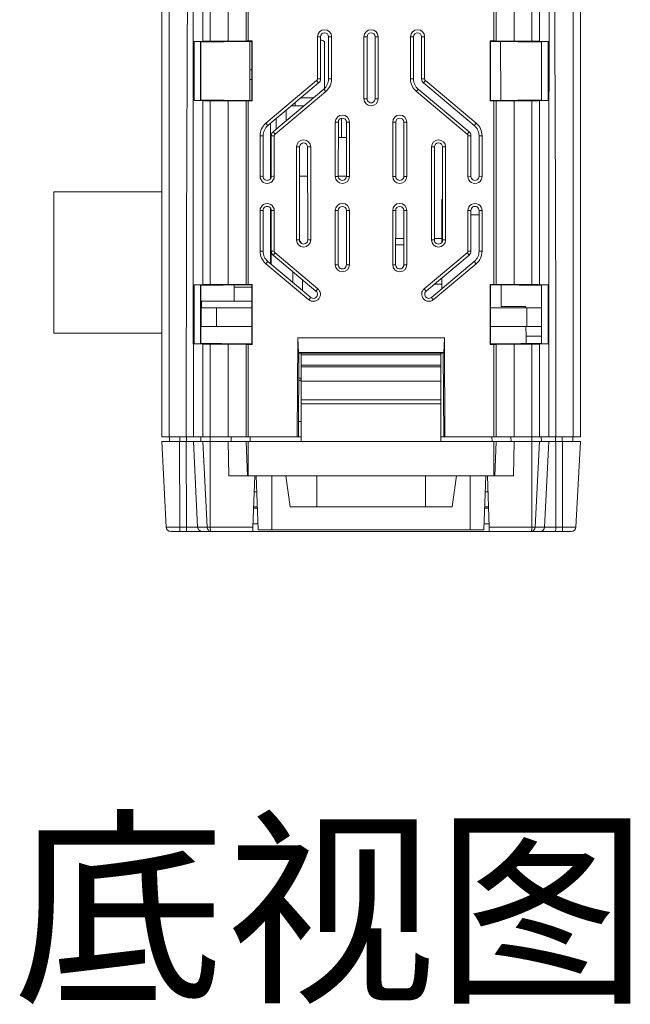
# Model space of a CAD drawing. Extents: x 222 to 1672, y 144 to 807.
# Drawn here: x 914 to 953, y 185 to 249 of the extents above; entities that cross this region are included whole.
import ezdxf

# ---------------------------------------------------------------- set-up
doc = ezdxf.new("R2010")
doc.units = 0
doc.header["$LTSCALE"] = 2
doc.header["$MEASUREMENT"] = 0
doc.layers.get('0').update_dxf_attribs({"linetype": 'CONTINUOUS'})
doc.styles.get("Standard").update_dxf_attribs({"font": 'TIMES.TTF'})

msp = doc.modelspace()

# ---------------------------------------------------------------- linework, layer by layer
at = {"linetype": 'Continuous', "lineweight": 5}
for p, q in [((923.40855, 291.34536), (923.40855, 221.84536)), ((925.5765, 247.36243), (925.5765, 291.34536)), ((926.05713, 291.34536), (926.05713, 247.36559)), ((927.20658, 291.34536), (927.20658, 247.36559)), ((928.37223, 247.37541), (928.37223, 291.34536)), ((928.51116, 291.34536), (928.51116, 247.3759)), ((944.34955, 247.3759), (944.34955, 291.34536)), ((944.48848, 291.34536), (944.48848, 247.37541)), ((945.65414, 291.34536), (945.65414, 247.36559)), ((946.80358, 247.36559), (946.80358, 291.34536)), ((947.28421, 291.34536), (947.28421, 247.36243)), ((949.45217, 221.84536), (949.45217, 291.34536)), ((922.93036, 221.84536), (922.93036, 265.76357)), ((949.93036, 265.76357), (949.93036, 221.84536)), ((932.9741, 244.92935), (932.9741, 247.64956)), ((933.17281, 247.64956), (932.9741, 247.64956)), ((933.17281, 247.64956), (933.17156, 244.92935)), ((933.68915, 244.92935), (933.68791, 247.64956)), ((933.68791, 247.64956), (933.88661, 247.64956)), ((933.88661, 247.64956), (933.88661, 244.92935)), ((935.9741, 243.64956), (935.9741, 247.64956)), ((936.17281, 247.64956), (935.9741, 247.64956)), ((936.17281, 247.64956), (936.17097, 243.64956)), ((936.68974, 243.64956), (936.68791, 247.64956)), ((936.68791, 247.64956), (936.88661, 247.64956)), ((936.88661, 247.64956), (936.88661, 243.64956)), ((938.9741, 244.92935), (938.9741, 247.64956)), ((939.17281, 247.64956), (938.9741, 247.64956)), ((939.17281, 247.64956), (939.17156, 244.92935)), ((939.68915, 244.92935), (939.68791, 247.64956)), ((939.68791, 247.64956), (939.88661, 247.64956)), ((939.88661, 247.64956), (939.88661, 244.92935)), ((925.5765, 247.36243), (925.01562, 247.34536)), ((925.01562, 247.34536), (925.43036, 247.34536)), ((925.01562, 243.54536), (925.01562, 247.34536)), ((925.44741, 247.3283), (925.43036, 247.34536)), ((925.43036, 247.34536), (925.43036, 243.54536)), ((925.44741, 247.3283), (925.44724, 243.56224)), ((926.69935, 247.3283), (925.44741, 247.3283)), ((927.20658, 247.36559), (926.05713, 247.36559)), ((927.39064, 247.34578), (926.98611, 247.33347)), ((928.37223, 247.37541), (927.20658, 247.36559)), ((928.12356, 247.34578), (927.39064, 247.34578)), ((928.73594, 247.35094), (928.12356, 247.34578)), ((928.51116, 247.3759), (928.7609, 247.3759)), ((928.61809, 247.34995), (928.60812, 243.54061)), ((928.73594, 247.35094), (928.7609, 247.3759)), ((928.73619, 243.53953), (928.73594, 247.35094)), ((928.7609, 247.3759), (928.7609, 243.51482)), ((933.25161, 247.42357), (933.1727, 247.42357)), ((933.43161, 247.24357), (933.43161, 244.31575)), ((944.12477, 247.35094), (944.09981, 247.3759)), ((944.09981, 247.3759), (944.34955, 247.3759)), ((944.09981, 243.51482), (944.09981, 247.3759)), ((944.12477, 247.35094), (944.12453, 243.53953)), ((944.73715, 247.34578), (944.12477, 247.35094)), ((945.65414, 247.36559), (944.48848, 247.37541)), ((945.47008, 247.34578), (944.73715, 247.34578)), ((944.77931, 247.34578), (944.78926, 243.54476)), ((945.87461, 247.33347), (945.47008, 247.34578)), ((946.80358, 247.36559), (945.65414, 247.36559)), ((947.4133, 247.3283), (946.16136, 247.3283)), ((947.84509, 247.34536), (947.28421, 247.36243)), ((947.4133, 247.3283), (947.43036, 247.34536)), ((947.41347, 243.56224), (947.4133, 247.3283)), ((947.43036, 247.34536), (947.84509, 247.34536)), ((947.43036, 243.54536), (947.43036, 247.34536)), ((947.84509, 247.34536), (947.84509, 243.54536)), ((928.73606, 245.52357), (928.61331, 245.52357)), ((928.7361, 244.88357), (928.61164, 244.88357)), ((929.65141, 242.07425), (932.92275, 244.81923)), ((933.0496, 244.66806), (930.95147, 242.90857)), ((933.0496, 244.66806), (932.92275, 244.81923)), ((933.17156, 244.92935), (932.9741, 244.92935)), ((933.68915, 244.92935), (933.88661, 244.92935)), ((939.17156, 244.92935), (938.9741, 244.92935)), ((939.68915, 244.92935), (939.88661, 244.92935)), ((939.81111, 244.66806), (939.93796, 244.81923)), ((943.08327, 241.92404), (939.81111, 244.66806)), ((939.93796, 244.81923), (943.2093, 242.07425)), ((933.5093, 244.12021), (930.23796, 241.37522)), ((930.94969, 242.22858), (933.38257, 244.27124)), ((933.38257, 244.27124), (933.5093, 244.12021)), ((939.47814, 244.27124), (939.35141, 244.12021)), ((942.62275, 241.37522), (939.35141, 244.12021)), ((939.47814, 244.27124), (942.74868, 241.52529)), ((925.01562, 243.54536), (925.5765, 243.52829)), ((925.43036, 243.54536), (925.01562, 243.54536)), ((925.44724, 243.56224), (925.43036, 243.54536)), ((925.44724, 243.56224), (926.69696, 243.56224)), ((925.5765, 231.66243), (925.5765, 243.52829)), ((926.05713, 243.52513), (927.20658, 243.52513)), ((926.05713, 243.52513), (926.05713, 231.66559)), ((926.96011, 243.55741), (927.37564, 243.54476)), ((927.20658, 243.52513), (928.37223, 243.51531)), ((927.20658, 243.52513), (927.20658, 231.66559)), ((927.37564, 243.54476), (928.11552, 243.54476)), ((928.11552, 243.54476), (928.73619, 243.53953)), ((928.37223, 231.67541), (928.37223, 243.51531)), ((928.51116, 243.51482), (928.51116, 231.6759)), ((928.7609, 243.51482), (928.51116, 243.51482)), ((928.73619, 243.53953), (928.7609, 243.51482)), ((932.11094, 243.20357), (931.30325, 243.20357)), ((931.53161, 243.39508), (931.53161, 243.20357)), ((932.70646, 243.70357), (931.89948, 243.70357)), ((936.17097, 243.64956), (935.9741, 243.64956)), ((936.68974, 243.64956), (936.88661, 243.64956)), ((944.12453, 243.53953), (944.09981, 243.51482)), ((944.34955, 243.51482), (944.09981, 243.51482)), ((944.12453, 243.53953), (944.74519, 243.54476)), ((944.34955, 231.6759), (944.34955, 243.51482)), ((944.48848, 243.51531), (945.65414, 243.52513)), ((944.48848, 243.51531), (944.48848, 231.67541)), ((944.74519, 243.54476), (945.48508, 243.54476)), ((945.48508, 243.54476), (945.90061, 243.55741)), ((945.65414, 243.52513), (946.80358, 243.52513)), ((945.65414, 243.52513), (945.65414, 231.66559)), ((946.16376, 243.56224), (947.41347, 243.56224)), ((946.80358, 231.66559), (946.80358, 243.52513)), ((947.28421, 243.52829), (947.84509, 243.54536)), ((947.28421, 243.52829), (947.28421, 231.66243)), ((947.41347, 243.56224), (947.43036, 243.54536)), ((947.84509, 243.54536), (947.43036, 243.54536)), ((930.95147, 242.90857), (930.31065, 242.37119)), ((930.94969, 242.22858), (930.95147, 242.90857)), ((929.77745, 241.92404), (929.65141, 242.07425)), ((930.31065, 242.37119), (929.77745, 241.92404)), ((929.94161, 242.06171), (929.94161, 238.49032)), ((930.31065, 242.37119), (930.31243, 241.69354)), ((930.31243, 241.69354), (930.94969, 242.22858)), ((934.12408, 238.64489), (934.12408, 242.14489)), ((934.32026, 242.14489), (934.12408, 242.14489)), ((934.32026, 242.14489), (934.31866, 238.64489)), ((934.52161, 241.16357), (934.52161, 242.39815)), ((934.84205, 238.64489), (934.84045, 242.14489)), ((934.84045, 242.14489), (935.03663, 242.14489)), ((935.03663, 242.14489), (935.03663, 238.64489)), ((937.82408, 238.64489), (937.82408, 242.14489)), ((938.02026, 242.14489), (937.82408, 242.14489)), ((938.02026, 242.14489), (938.01866, 238.64489)), ((938.54205, 238.64489), (938.54045, 242.14489)), ((938.54045, 242.14489), (938.73663, 242.14489)), ((938.73663, 242.14489), (938.73663, 238.64489)), ((943.08327, 241.92404), (943.2093, 242.07425)), ((929.2741, 238.64935), (929.2741, 241.26511)), ((929.46988, 241.26511), (929.2741, 241.26511)), ((929.46988, 241.26511), (929.46868, 238.64827)), ((929.99203, 238.64827), (929.99083, 241.26511)), ((929.99083, 241.26511), (930.18661, 241.26511)), ((930.11204, 241.52529), (930.31243, 241.69354)), ((930.11204, 241.52529), (930.23796, 241.37522)), ((930.18661, 241.26511), (930.18661, 238.64935)), ((942.74868, 241.52529), (942.62275, 241.37522)), ((942.6741, 238.64935), (942.6741, 241.26511)), ((942.86988, 241.26511), (942.6741, 241.26511)), ((942.86988, 241.26511), (942.86868, 238.64827)), ((943.39203, 238.64827), (943.39083, 241.26511)), ((943.39083, 241.26511), (943.58661, 241.26511)), ((943.58661, 241.26511), (943.58661, 238.64935)), ((929.99088, 241.16357), (929.94161, 241.16357)), ((934.52161, 241.16357), (934.31981, 241.16357)), ((934.8409, 241.16357), (934.52161, 241.16357)), ((931.62408, 234.54489), (931.62408, 240.54489)), ((931.81953, 240.54489), (931.62408, 240.54489)), ((931.81953, 240.54489), (931.81678, 234.54489)), ((932.34393, 234.54489), (932.34118, 240.54489)), ((932.34118, 240.54489), (932.53663, 240.54489)), ((932.53663, 240.54489), (932.53663, 234.54489)), ((940.32408, 234.54489), (940.32408, 240.54489)), ((940.51953, 240.54489), (940.32408, 240.54489)), ((940.51953, 240.54489), (940.51678, 234.54489)), ((941.04393, 234.54489), (941.04118, 240.54489)), ((941.04118, 240.54489), (941.23663, 240.54489)), ((941.23663, 240.54489), (941.23663, 234.54489)), ((929.98161, 238.57159), (929.98161, 238.66357)), ((929.98161, 238.66357), (929.99202, 238.66357)), ((931.81867, 238.66357), (932.34205, 238.66357)), ((934.31866, 238.64489), (934.12408, 238.64489)), ((934.31867, 238.66357), (934.84205, 238.66357)), ((934.84205, 238.64489), (935.03663, 238.64489)), ((938.01866, 238.64489), (937.82408, 238.64489)), ((938.54205, 238.64489), (938.73663, 238.64489)), ((915.96761, 228.54357), (915.96761, 237.64357)), ((922.93036, 237.64357), (915.96761, 237.64357)), ((940.99761, 237.16357), (941.04273, 237.16357)), ((940.99761, 237.16357), (940.99761, 236.16357)), ((929.2741, 233.82468), (929.2741, 236.44043)), ((929.46767, 236.44151), (929.46647, 233.82468)), ((929.94161, 236.60093), (929.94161, 233.02267)), ((929.98161, 234.68357), (929.98161, 236.52148)), ((929.99424, 233.82468), (929.99304, 236.44151)), ((930.18661, 236.44043), (930.18661, 233.82468)), ((934.12408, 232.94489), (934.12408, 236.44489)), ((934.31765, 236.44489), (934.12408, 236.44489)), ((934.31765, 236.44489), (934.31605, 232.94489)), ((934.84467, 232.94489), (934.84306, 236.44489)), ((934.84306, 236.44489), (935.03663, 236.44489)), ((935.03663, 236.44489), (935.03663, 232.94489)), ((937.82408, 232.94489), (937.82408, 236.44489)), ((938.01765, 236.44489), (937.82408, 236.44489)), ((938.01765, 236.44489), (938.01605, 232.94489)), ((938.54467, 232.94489), (938.54306, 236.44489)), ((938.54306, 236.44489), (938.73663, 236.44489)), ((938.73663, 236.44489), (938.73663, 232.94489)), ((942.6741, 236.44043), (942.6741, 233.82468)), ((942.86647, 233.82468), (942.86767, 236.44151)), ((943.39304, 236.44151), (943.39424, 233.82468)), ((943.58661, 233.82468), (943.58661, 236.44043)), ((940.99761, 236.16357), (940.99761, 234.39553)), ((941.04319, 236.16357), (940.99761, 236.16357)), ((943.39317, 236.16357), (942.86754, 236.16357)), ((929.94161, 234.68357), (929.99385, 234.68357)), ((931.81678, 234.54489), (931.62408, 234.54489)), ((932.34393, 234.54489), (932.53663, 234.54489)), ((938.54389, 234.63357), (938.01682, 234.63357)), ((940.51678, 234.54489), (940.32408, 234.54489)), ((940.99761, 234.63357), (940.51682, 234.63357)), ((941.04393, 234.54489), (941.23663, 234.54489)), ((929.46647, 233.82468), (929.2741, 233.82468)), ((929.99414, 234.04357), (929.94161, 234.04357)), ((929.98161, 232.98909), (929.98161, 234.04357)), ((929.99424, 233.82468), (930.18661, 233.82468)), ((930.11438, 233.56729), (930.23796, 233.71456)), ((930.23796, 233.71456), (933.00248, 231.39486)), ((938.01664, 234.23357), (938.54408, 234.23357)), ((942.62275, 233.71456), (939.85823, 231.39486)), ((942.74633, 233.56729), (942.62275, 233.71456)), ((942.86647, 233.82468), (942.6741, 233.82468)), ((943.39424, 233.82468), (943.58661, 233.82468)), ((929.77487, 233.16267), (929.65141, 233.01554)), ((932.41593, 230.69583), (929.65141, 233.01554)), ((929.77487, 233.16267), (932.5387, 230.84215)), ((932.87958, 231.24839), (930.11438, 233.56729)), ((939.98113, 231.24839), (942.74633, 233.56729)), ((943.08585, 233.16267), (940.32201, 230.84215)), ((940.44478, 230.69583), (943.2093, 233.01554)), ((943.08585, 233.16267), (943.2093, 233.01554)), ((931.37761, 232.50794), (931.37761, 231.817)), ((934.31605, 232.94489), (934.12408, 232.94489)), ((934.84467, 232.94489), (935.03663, 232.94489)), ((938.01605, 232.94489), (937.82408, 232.94489)), ((938.54467, 232.94489), (938.73663, 232.94489)), ((932.01761, 231.27966), (932.01761, 231.97124)), ((940.99761, 232.09357), (940.98897, 232.09357)), ((940.99761, 232.10082), (940.99761, 231.40939)), ((925.5765, 231.66243), (925.01562, 231.64536)), ((925.01562, 231.64536), (925.43036, 231.64536)), ((925.01562, 227.84536), (925.01562, 231.64536)), ((925.44669, 231.62902), (925.43036, 231.64536)), ((925.43036, 231.64536), (925.43036, 227.84536)), ((925.44669, 231.62902), (925.44652, 227.86153)), ((926.67819, 231.62902), (925.44669, 231.62902)), ((927.20658, 231.66559), (926.05713, 231.66559)), ((927.32869, 231.6465), (926.88608, 231.63303)), ((928.37223, 231.67541), (927.20658, 231.66559)), ((928.09035, 231.6465), (927.32869, 231.6465)), ((927.60761, 230.59357), (927.60761, 231.6465)), ((928.73696, 231.50357), (927.60761, 231.50357)), ((928.73695, 231.65195), (928.09035, 231.6465)), ((928.51116, 231.6759), (928.7609, 231.6759)), ((928.73695, 231.65195), (928.7609, 231.6759)), ((928.73719, 227.83853), (928.73695, 231.65195)), ((928.7609, 231.6759), (928.7609, 227.81482)), ((932.87958, 231.24839), (933.00248, 231.39486)), ((939.98113, 231.24839), (939.85823, 231.39486)), ((940.51198, 231.69357), (940.99761, 231.69357)), ((944.12377, 231.65195), (944.09981, 231.6759)), ((944.09981, 231.6759), (944.34955, 231.6759)), ((944.09981, 227.81482), (944.09981, 231.6759)), ((944.12377, 231.65195), (944.12352, 227.83853)), ((944.77037, 231.6465), (944.12377, 231.65195)), ((945.65414, 231.66559), (944.48848, 231.67541)), ((945.53202, 231.6465), (944.77037, 231.6465)), ((944.82041, 231.6465), (944.82407, 230.24536)), ((945.97463, 231.63303), (945.53202, 231.6465)), ((946.80358, 231.66559), (945.65414, 231.66559)), ((947.41402, 231.62902), (946.18252, 231.62902)), ((947.84509, 231.64536), (947.28421, 231.66243)), ((947.41402, 231.62902), (947.43036, 231.64536)), ((947.41419, 227.86153), (947.41402, 231.62902)), ((947.43036, 231.64536), (947.84509, 231.64536)), ((947.43036, 227.84536), (947.43036, 231.64536)), ((947.84509, 231.64536), (947.84509, 227.84536)), ((925.48761, 230.59357), (925.44665, 230.59357)), ((925.48761, 230.59357), (925.48761, 230.16357)), ((925.48761, 230.59357), (928.73701, 230.59357)), ((932.5387, 230.84215), (932.41593, 230.69583)), ((940.32201, 230.84215), (940.44478, 230.69583)), ((925.46761, 230.16357), (925.46761, 228.96357)), ((925.46761, 230.16357), (926.46761, 230.16357)), ((926.46761, 230.16357), (926.46761, 228.96357)), ((926.46761, 230.16357), (928.73704, 230.16357)), ((944.12367, 230.16357), (946.46761, 230.16357)), ((944.82407, 230.24536), (946.38846, 230.24536)), ((946.38989, 230.16357), (946.38846, 230.24536)), ((946.46761, 230.16357), (946.46761, 228.96357)), ((946.46761, 230.16357), (947.41409, 230.16357)), ((925.46761, 228.96357), (926.46761, 228.96357)), ((926.46761, 228.96357), (928.73712, 228.96357)), ((944.12359, 228.96357), (946.46761, 228.96357)), ((946.42163, 228.34536), (946.41084, 228.96357)), ((946.46761, 228.96357), (947.41414, 228.96357)), ((922.93036, 228.54357), (915.96761, 228.54357)), ((931.70096, 228.24536), (931.6674, 221.84536)), ((931.70096, 228.24536), (941.15976, 228.24536)), ((931.74588, 227.29291), (931.70096, 228.24536)), ((941.15976, 228.24536), (941.11483, 227.29291)), ((941.19331, 221.84536), (941.15976, 228.24536)), ((946.42163, 228.34536), (947.41417, 228.34536)), ((946.43007, 227.86153), (946.42163, 228.34536)), ((925.01562, 227.84536), (925.5765, 227.82829)), ((925.43036, 227.84536), (925.01562, 227.84536)), ((925.44652, 227.86153), (925.43036, 227.84536)), ((925.44652, 227.86153), (926.66824, 227.86153)), ((925.5765, 221.84536), (925.5765, 227.82829)), ((926.05713, 227.82513), (927.20658, 227.82513)), ((926.05713, 227.82513), (926.05713, 221.84536)), ((926.86618, 227.85767), (927.31369, 227.84404)), ((927.20658, 227.82513), (928.37223, 227.81531)), ((927.20658, 227.82513), (927.20658, 221.84536)), ((927.31369, 227.84404), (928.0823, 227.84404)), ((928.0823, 227.84404), (928.73719, 227.83853)), ((928.37223, 221.84536), (928.37223, 227.81531)), ((928.51116, 227.81482), (928.51116, 221.84536)), ((928.7609, 227.81482), (928.51116, 227.81482)), ((928.73719, 227.83853), (928.7609, 227.81482)), ((944.12352, 227.83853), (944.09981, 227.81482)), ((944.34955, 227.81482), (944.09981, 227.81482)), ((944.12352, 227.83853), (944.77841, 227.84404)), ((944.34955, 221.84536), (944.34955, 227.81482)), ((944.48848, 227.81531), (945.65414, 227.82513)), ((944.48848, 227.81531), (944.48848, 221.84536)), ((944.77841, 227.84404), (945.54702, 227.84404)), ((945.54702, 227.84404), (945.99453, 227.85767)), ((945.65414, 227.82513), (946.80358, 227.82513)), ((945.65414, 227.82513), (945.65414, 221.84536)), ((946.19247, 227.86153), (947.41419, 227.86153)), ((946.80358, 221.84536), (946.80358, 227.82513)), ((947.28421, 227.82829), (947.84509, 227.84536)), ((947.28421, 227.82829), (947.28421, 221.84536)), ((947.41419, 227.86153), (947.43036, 227.84536)), ((947.84509, 227.84536), (947.43036, 227.84536)), ((931.77249, 227.24536), (931.74418, 221.84536)), ((931.7725, 227.24536), (931.74423, 221.84536)), ((931.74588, 227.29291), (931.77249, 227.24536)), ((941.11483, 227.29291), (931.74588, 227.29291)), ((931.78036, 227.24536), (931.7725, 227.24536)), ((931.93036, 227.24536), (931.78036, 227.24536)), ((931.93036, 227.24536), (940.93036, 227.24536)), ((931.93036, 227.14536), (931.93036, 227.24536)), ((931.93036, 227.14536), (940.93036, 227.14536)), ((931.93036, 226.46497), (931.93036, 227.14536)), ((941.08036, 227.24536), (940.93036, 227.24536)), ((940.93036, 227.14536), (940.93036, 227.24536)), ((940.93036, 226.46497), (940.93036, 227.14536)), ((941.08036, 227.24536), (941.08821, 227.24536)), ((941.11483, 227.29291), (941.08821, 227.24534)), ((941.08821, 227.24536), (941.11649, 221.84536)), ((941.08821, 227.24536), (941.08821, 227.24534)), ((931.93036, 226.46497), (940.93036, 226.46497)), ((931.93036, 226.36588), (931.93036, 226.46497)), ((931.93036, 226.36588), (940.93036, 226.36588)), ((931.93036, 225.43987), (931.93036, 226.36588)), ((940.93036, 226.36588), (940.93036, 226.46497)), ((940.93036, 225.43987), (940.93036, 226.36588)), ((931.76333, 225.49357), (931.86761, 225.49357)), ((931.76412, 225.64357), (931.93036, 225.64357)), ((931.86761, 225.49357), (931.93036, 225.55631)), ((931.93036, 225.43987), (940.93036, 225.43987)), ((931.93036, 224.24601), (931.93036, 225.43987)), ((940.93036, 224.24601), (940.93036, 225.43987)), ((931.93036, 224.24601), (940.93036, 224.24601)), ((931.93036, 223.97416), (931.93036, 224.24601)), ((940.93036, 223.97416), (940.93036, 224.24601)), ((931.93036, 223.97416), (940.93036, 223.97416)), ((931.74946, 222.84536), (931.92163, 222.84536)), ((923.40855, 221.84536), (924.51265, 221.84536)), ((923.42512, 221.54536), (923.43036, 221.84536)), ((924.09959, 221.54536), (924.09982, 221.84536)), ((924.51265, 221.84536), (924.53446, 221.84536)), ((924.53423, 221.54536), (924.53446, 221.84536)), ((924.97147, 221.84536), (925.5765, 221.84536)), ((925.44707, 221.54536), (925.4521, 221.84536)), ((926.05319, 221.54536), (926.05713, 221.84536)), ((926.05713, 221.84536), (927.20658, 221.84536)), ((927.20658, 221.84536), (928.37223, 221.84536)), ((927.40647, 221.54536), (927.40859, 221.84536)), ((928.51116, 221.84536), (931.6674, 221.84536)), ((928.63025, 221.54536), (928.63237, 221.84536)), ((931.6674, 221.84536), (931.69311, 221.84536)), ((931.69311, 221.84536), (931.93036, 221.84536)), ((940.93036, 221.84536), (941.16761, 221.84536)), ((941.16761, 221.84536), (941.19331, 221.84536)), ((941.19331, 221.84536), (944.34955, 221.84536)), ((944.23046, 221.54536), (944.22834, 221.84536)), ((944.48848, 221.84536), (945.65414, 221.84536)), ((945.45424, 221.54536), (945.45213, 221.84536)), ((945.65414, 221.84536), (946.80358, 221.84536)), ((946.80753, 221.54536), (946.80358, 221.84536)), ((947.28421, 221.84536), (947.88924, 221.84536)), ((947.41365, 221.54536), (947.40861, 221.84536)), ((948.32648, 221.54536), (948.32626, 221.84536)), ((948.32626, 221.84536), (948.34807, 221.84536)), ((948.34807, 221.84536), (949.45217, 221.84536)), ((948.76112, 221.54536), (948.76089, 221.84536)), ((949.43559, 221.54536), (949.43036, 221.84536)), ((923.21942, 216.02966), (922.93036, 221.54536)), ((922.93036, 221.54536), (924.07801, 221.54536)), ((924.09062, 216.02966), (924.07801, 221.54536)), ((924.07801, 221.54536), (924.51265, 221.54536)), ((924.52526, 216.02966), (924.51265, 221.54536)), ((924.97147, 221.54536), (924.51265, 221.54536)), ((925.24934, 216.02966), (924.97147, 221.54536)), ((924.97147, 221.54536), (925.5765, 221.54536)), ((925.85437, 216.02966), (925.5765, 221.54536)), ((925.5765, 221.54536), (926.05713, 221.54536)), ((926.05713, 216.02966), (926.05713, 221.54536)), ((926.05713, 221.54536), (927.20658, 221.54536)), ((927.25316, 219.34536), (927.20658, 221.54536)), ((927.20658, 221.54536), (928.37223, 221.54536)), ((928.45232, 219.34536), (928.37223, 221.54536)), ((928.37223, 221.54536), (928.51116, 221.54536)), ((928.51116, 219.34536), (928.51116, 221.54536)), ((928.51116, 221.54536), (931.93036, 221.54536)), ((940.93036, 221.54536), (931.93036, 221.54536)), ((940.93036, 221.54536), (944.34955, 221.54536)), ((944.34955, 219.34536), (944.34955, 221.54536)), ((944.34955, 221.54536), (944.48848, 221.54536)), ((944.40839, 219.34536), (944.48848, 221.54536)), ((944.48848, 221.54536), (945.65414, 221.54536)), ((945.60756, 219.34536), (945.65414, 221.54536)), ((945.65414, 221.54536), (946.80358, 221.54536)), ((946.80358, 216.02966), (946.80358, 221.54536)), ((946.80358, 221.54536), (947.28421, 221.54536)), ((947.00634, 216.02966), (947.28421, 221.54536)), ((947.28421, 221.54536), (947.88924, 221.54536)), ((947.61138, 216.02966), (947.88924, 221.54536)), ((948.34807, 221.54536), (947.88924, 221.54536)), ((948.33546, 216.02966), (948.34807, 221.54536)), ((948.34807, 221.54536), (948.7827, 221.54536)), ((948.77009, 216.02966), (948.7827, 221.54536)), ((948.7827, 221.54536), (949.93036, 221.54536)), ((949.64129, 216.02966), (949.93036, 221.54536)), ((928.45232, 219.34536), (927.25316, 219.34536)), ((928.51116, 219.34536), (928.45232, 219.34536)), ((929.88882, 219.34536), (928.51116, 219.34536)), ((928.81457, 216.02966), (928.93036, 219.34536)), ((929.03036, 219.34536), (929.15258, 215.84536)), ((930.03036, 219.34536), (929.88882, 219.34536)), ((930.03036, 219.34536), (930.03036, 215.84536)), ((930.93036, 219.34536), (930.03036, 219.34536)), ((931.21144, 217.34536), (930.93036, 219.34536)), ((930.93036, 219.34536), (932.93036, 219.34536)), ((932.93036, 217.34536), (932.93036, 219.34536)), ((932.93036, 219.34536), (939.93036, 219.34536)), ((939.93036, 217.34536), (939.93036, 219.34536)), ((939.93036, 219.34536), (941.93036, 219.34536)), ((941.64928, 217.34536), (941.93036, 219.34536)), ((942.83036, 219.34536), (941.93036, 219.34536)), ((942.83036, 219.34536), (942.83036, 215.84536)), ((942.97189, 219.34536), (942.83036, 219.34536)), ((944.34955, 219.34536), (942.97189, 219.34536)), ((943.83036, 219.34536), (943.70813, 215.84536)), ((944.04614, 216.02966), (943.93036, 219.34536)), ((944.40839, 219.34536), (944.34955, 219.34536)), ((945.60756, 219.34536), (944.40839, 219.34536)), ((928.89417, 218.30918), (929.06654, 218.30918)), ((943.79417, 218.30918), (943.96654, 218.30918)), ((929.10369, 217.24536), (928.85702, 217.24536)), ((929.1002, 217.34536), (928.86052, 217.34536)), ((931.21144, 217.34536), (932.93036, 217.34536)), ((932.93036, 217.34536), (939.93036, 217.34536)), ((939.93036, 217.34536), (941.64928, 217.34536)), ((944.00369, 217.24536), (943.75702, 217.24536)), ((944.0002, 217.34536), (943.76051, 217.34536)), ((923.21942, 216.02966), (924.09062, 216.02966)), ((924.09062, 216.02966), (924.52526, 216.02966)), ((924.52526, 216.02966), (925.24934, 216.02966)), ((925.24934, 216.02966), (925.85437, 216.02966)), ((926.05713, 216.02966), (928.81457, 216.02966)), ((928.82182, 216.23736), (929.13889, 216.23736)), ((943.72182, 216.23736), (944.03889, 216.23736)), ((944.04614, 216.02966), (946.80358, 216.02966)), ((947.00634, 216.02966), (947.61138, 216.02966)), ((947.61138, 216.02966), (948.33546, 216.02966)), ((948.33546, 216.02966), (948.77009, 216.02966)), ((948.77009, 216.02966), (949.64129, 216.02966)), ((924.10369, 215.74536), (923.51901, 215.74536)), ((924.53832, 215.74536), (924.10369, 215.74536)), ((925.53732, 215.74536), (924.53832, 215.74536)), ((926.12394, 215.74536), (925.53732, 215.74536)), ((928.80464, 215.74536), (926.12394, 215.74536)), ((944.05607, 215.74536), (928.80464, 215.74536)), ((930.03036, 215.84536), (929.15258, 215.84536)), ((942.83036, 215.84536), (930.03036, 215.84536)), ((943.70813, 215.84536), (942.83036, 215.84536)), ((946.73677, 215.74536), (944.05607, 215.74536)), ((947.32339, 215.74536), (946.73677, 215.74536)), ((948.32239, 215.74536), (947.32339, 215.74536)), ((948.75702, 215.74536), (948.32239, 215.74536)), ((949.3417, 215.74536), (948.75702, 215.74536))]:
    msp.add_line(p, q, dxfattribs=at)
at = {"linetype": 'Continuous', "lineweight": 5, "flags": 128}
for points in [[(922.93036, 241.84536), (922.93036, 241.84536)], [(929.46868, 238.64827), (929.34957, 238.64897), (929.2741, 238.64935)], [(929.99203, 238.64827), (930.11114, 238.64897), (930.18661, 238.64935)], [(942.86868, 238.64827), (942.85993, 238.64833), (942.71045, 238.64917), (942.6741, 238.64935)], [(943.39203, 238.64827), (943.40078, 238.64833), (943.55026, 238.64917), (943.58661, 238.64935)], [(929.46767, 236.44151), (929.45338, 236.44142), (929.30028, 236.44056), (929.2741, 236.44043)], [(929.99304, 236.44151), (930.00733, 236.44142), (930.16044, 236.44056), (930.18661, 236.44043)], [(942.86767, 236.44151), (942.85338, 236.44142), (942.70028, 236.44056), (942.6741, 236.44043)], [(943.39304, 236.44151), (943.40733, 236.44142), (943.56044, 236.44056), (943.58661, 236.44043)], [(928.81457, 216.02966), (928.81261, 215.97342), (928.81073, 215.91976), (928.80902, 215.87062), (928.80752, 215.82775), (928.80629, 215.79269), (928.80539, 215.76672), (928.80483, 215.75075), (928.80464, 215.74536)], [(944.05607, 215.74536), (944.05588, 215.75075), (944.05533, 215.76672), (944.05442, 215.79269), (944.05319, 215.82775), (944.0517, 215.87062), (944.04998, 215.91976), (944.04811, 215.97342), (944.04614, 216.02966)]]:
    msp.add_lwpolyline(points, dxfattribs=at)
at = {"linetype": 'Continuous', "lineweight": 5}
for centre, radius, start, end in [((933.43036, 247.64956), 0.45626, 0, 180), ((933.43036, 247.64944), 0.25755, 0.0262468, 179.9737532), ((936.43036, 247.64956), 0.45626, 0, 180), ((936.43036, 247.64944), 0.25755, 0.0262468, 179.9737532), ((939.43036, 247.64956), 0.45626, 0, 180), ((939.43036, 247.64944), 0.25755, 0.0262468, 179.9737532), ((933.25161, 247.24357), 0.18, 0, 90), ((932.83036, 244.92935), 0.14374, 310, 0), ((932.83036, 244.9295), 0.3412, 309.9831289, 359.9737532), ((932.83036, 244.92895), 0.8588, 310.0168711, 0.0262468), ((932.83036, 244.92935), 1.05626, 310, 0), ((940.03036, 244.92935), 1.05626, 180, 230), ((940.03036, 244.92895), 0.8588, 179.9737532, 229.9831289), ((940.03036, 244.9295), 0.3412, 180.0262468, 230.0168711), ((940.03036, 244.92935), 0.14374, 180, 230), ((936.43036, 243.64956), 0.45626, 180, 0), ((936.43036, 243.64944), 0.25938, 179.9737532, 0.0262468), ((934.58036, 242.14489), 0.45628, 0, 180), ((938.28036, 242.14489), 0.45628, 0, 180), ((930.33036, 241.26511), 1.05626, 130, 180), ((930.33036, 241.26471), 0.86048, 129.9831289, 179.9737532), ((934.58036, 242.14477), 0.26009, 0.0262468, 179.9737532), ((938.28036, 242.14477), 0.26009, 0.0262468, 179.9737532), ((942.53036, 241.26471), 0.86048, 0.0262468, 50.0168711), ((942.53036, 241.26511), 1.05626, 0, 50), ((930.33036, 241.26526), 0.33952, 130.0168711, 180.0262468), ((930.33036, 241.26511), 0.14374, 130, 180), ((942.53036, 241.26511), 0.14374, 0, 50), ((942.53036, 241.26526), 0.33952, 359.9737532, 49.9831289), ((932.08036, 240.54489), 0.45628, 0, 180), ((932.08036, 240.54477), 0.26083, 0.0262468, 179.9737532), ((940.78036, 240.54489), 0.45628, 0, 180), ((940.78036, 240.54477), 0.26083, 0.0262468, 179.9737532), ((929.73036, 238.64489), 0.45628, 179.4399716, 0.5600284), ((929.73036, 238.64477), 0.2617, 179.2342738, 0.7657262), ((934.58036, 238.64489), 0.45628, 180, 0), ((934.58036, 238.64477), 0.2617, 179.9737532, 0.0262468), ((938.28036, 238.64489), 0.45628, 180, 0), ((938.28036, 238.64477), 0.2617, 179.9737532, 0.0262468), ((943.13036, 238.64489), 0.45628, 179.4399716, 0.5600284), ((943.13036, 238.64477), 0.2617, 179.2342738, 0.7657262), ((929.73036, 236.44489), 0.45628, 359.4399716, 180.5600284), ((934.58036, 236.44489), 0.45628, 0, 180), ((938.28036, 236.44489), 0.45628, 0, 180), ((943.13036, 236.44489), 0.45628, 359.4399716, 180.5600284), ((929.73036, 236.44477), 0.26271, 359.2881873, 180.7118127), ((934.58036, 236.44477), 0.26271, 0.0262468, 179.9737532), ((938.28036, 236.44477), 0.26271, 0.0262468, 179.9737532), ((943.13036, 236.44477), 0.26271, 359.2881873, 180.7118127), ((932.08036, 234.54489), 0.45628, 180, 0), ((932.08036, 234.54477), 0.26358, 179.9737532, 0.0262468), ((931.36761, 234.03357), 0.65, 25.4865954, 45.8122372), ((940.78036, 234.54489), 0.45628, 180, 0), ((940.78036, 234.54477), 0.26358, 179.9737532, 0.0262468), ((930.33036, 233.82468), 1.05626, 180, 230), ((930.33036, 233.82428), 0.86388, 179.9737532, 229.9831289), ((930.33036, 233.82483), 0.33612, 180.0262468, 230.0168711), ((930.33036, 233.82468), 0.14374, 180, 230), ((942.53036, 233.82468), 0.14374, 310, 0), ((942.53036, 233.82483), 0.33612, 309.9831289, 359.9737532), ((942.53036, 233.82428), 0.86388, 310.0168711, 0.0262468), ((942.53036, 233.82468), 1.05626, 310, 0), ((934.58036, 232.94489), 0.45628, 180, 0), ((934.58036, 232.94477), 0.26431, 179.9737532, 0.0262468), ((938.28036, 232.94489), 0.45628, 180, 0), ((938.28036, 232.94477), 0.26431, 179.9737532, 0.0262468), ((932.7092, 231.04534), 0.45626, 230, 50), ((932.7092, 231.04522), 0.26516, 229.9831289, 50.0168711), ((940.15151, 231.04534), 0.45626, 130, 310), ((940.15151, 231.04522), 0.26516, 129.9831289, 310.0168711), ((923.51901, 216.04536), 0.3, 183, 270), ((925.69957, 215.96117), 1.6104, 177.5624265, 187.7012721), ((926.13425, 215.96116), 1.61045, 177.5623792, 187.7009448), ((925.54283, 216.03895), 0.29364, 181.8131068, 268.9244292), ((947.31788, 216.03895), 0.29364, 271.0755708, 358.1868932), ((946.72646, 215.96116), 1.61045, 352.2990552, 2.4376208), ((947.16114, 215.96117), 1.6104, 352.2987279, 2.4375735), ((949.3417, 216.04536), 0.3, 270, 357)]:
    msp.add_arc(centre, radius, start, end, dxfattribs=at)
for points in [[(924.72841, 291.34536), (924.72841, 268.17869), (924.51265, 245.01203), (924.51265, 221.84536)], [(924.91194, 291.34536), (924.91194, 268.17869), (924.97147, 245.01203), (924.97147, 221.84536)], [(947.94877, 291.34536), (947.94877, 268.17869), (947.88924, 245.01203), (947.88924, 221.84536)], [(948.1323, 291.34536), (948.1323, 268.17869), (948.34807, 245.01203), (948.34807, 221.84536)], [(926.98611, 247.33347), (926.92476, 247.33161), (926.82896, 247.32988), (926.69935, 247.3283)], [(928.37223, 247.37541), (928.4093, 247.37573), (928.45972, 247.3759), (928.51116, 247.3759)], [(944.34955, 247.3759), (944.40109, 247.3759), (944.45148, 247.37573), (944.48848, 247.37541)], [(946.16136, 247.3283), (946.03338, 247.32986), (945.93563, 247.33162), (945.87461, 247.33347)], [(926.69696, 243.56224), (926.81357, 243.56078), (926.90335, 243.55914), (926.9601, 243.55741)], [(928.51116, 243.51482), (928.45962, 243.51482), (928.40923, 243.51499), (928.37223, 243.51531)], [(944.48848, 243.51531), (944.45141, 243.51499), (944.40099, 243.51482), (944.34955, 243.51482)], [(945.90061, 243.55741), (945.95774, 243.55915), (946.0455, 243.56076), (946.16376, 243.56224)], [(926.88608, 231.63303), (926.83907, 231.6316), (926.76963, 231.63027), (926.6782, 231.62902)], [(928.37223, 231.67541), (928.4093, 231.67573), (928.45972, 231.6759), (928.51116, 231.6759)], [(944.34955, 231.6759), (944.40109, 231.6759), (944.45148, 231.67573), (944.48848, 231.67541)], [(946.18252, 231.62902), (946.09209, 231.63025), (946.0212, 231.63162), (945.97463, 231.63303)], [(926.66824, 227.86153), (926.75403, 227.86034), (926.82149, 227.85903), (926.86618, 227.85767)], [(928.51116, 227.81482), (928.45962, 227.81482), (928.40923, 227.81499), (928.37223, 227.81531)], [(944.48848, 227.81531), (944.45141, 227.81499), (944.40099, 227.81482), (944.34955, 227.81482)], [(945.99453, 227.85767), (946.03966, 227.85904), (946.1058, 227.86033), (946.19247, 227.86153)], [(928.51116, 221.84536), (928.46121, 221.84536), (928.40816, 221.84536), (928.37223, 221.84536)], [(944.48848, 221.84536), (944.45255, 221.84536), (944.3995, 221.84536), (944.34955, 221.84536)]]:
    msp.add_open_spline(points, degree=3, dxfattribs=at)
for points, knots in [([(925.5765, 247.36243), (925.60646, 247.36334), (925.66977, 247.36414), (925.84254, 247.36528), (925.94919, 247.36559), (926.05713, 247.36559)], [0, 0, 0, 0, 0.5, 0.5, 1, 1, 1, 1]), ([(946.80358, 247.36559), (946.91225, 247.36559), (947.01802, 247.36528), (947.19083, 247.36414), (947.25446, 247.36334), (947.28421, 247.36243)], [0, 0, 0, 0, 0.5, 0.5, 1, 1, 1, 1]), ([(926.05713, 243.52513), (925.94846, 243.52513), (925.84269, 243.52544), (925.66988, 243.52658), (925.60626, 243.52738), (925.5765, 243.52829)], [0, 0, 0, 0, 0.5, 0.5, 1, 1, 1, 1]), ([(947.28421, 243.52829), (947.25426, 243.52738), (947.19094, 243.52658), (947.01817, 243.52544), (946.91152, 243.52513), (946.80358, 243.52513)], [0, 0, 0, 0, 0.5, 0.5, 1, 1, 1, 1]), ([(925.5765, 231.66243), (925.60646, 231.66334), (925.66977, 231.66414), (925.84254, 231.66528), (925.94919, 231.66559), (926.05713, 231.66559)], [0, 0, 0, 0, 0.5, 0.5, 1, 1, 1, 1]), ([(946.80358, 231.66559), (946.91225, 231.66559), (947.01802, 231.66528), (947.19083, 231.66414), (947.25446, 231.66334), (947.28421, 231.66243)], [0, 0, 0, 0, 0.5, 0.5, 1, 1, 1, 1]), ([(926.05713, 227.82513), (925.94846, 227.82513), (925.84269, 227.82544), (925.66988, 227.82658), (925.60626, 227.82738), (925.5765, 227.82829)], [0, 0, 0, 0, 0.5, 0.5, 1, 1, 1, 1]), ([(947.28421, 227.82829), (947.25426, 227.82738), (947.19094, 227.82658), (947.01817, 227.82544), (946.91152, 227.82513), (946.80358, 227.82513)], [0, 0, 0, 0, 0.5, 0.5, 1, 1, 1, 1]), ([(931.93036, 221.54536), (931.93036, 222.03487), (931.93036, 222.64671), (931.93036, 223.35599), (931.93036, 223.6368), (931.93036, 223.8166), (931.93036, 223.94986), (931.93036, 223.96439), (931.93036, 223.97416)], [0, 0, 0, 0, 0.49950911, 0.62432749, 0.74960997, 0.81398893, 0.87482162, 1, 1, 1, 1]), ([(940.93036, 223.97416), (940.93036, 223.96439), (940.93036, 223.94984), (940.93036, 223.81603), (940.93036, 223.63498), (940.93036, 223.35216), (940.93036, 222.64332), (940.93036, 222.03274), (940.93036, 221.54536)], [0, 0, 0, 0, 0.12516999, 0.18621675, 0.25121439, 0.37687025, 0.50260271, 1, 1, 1, 1]), ([(923.40855, 221.84536), (923.35098, 221.84536), (923.28956, 221.84536), (923.17163, 221.84536), (923.11545, 221.84536), (923.0229, 221.84536), (922.98682, 221.84536), (922.94062, 221.84536), (922.93036, 221.84536), (922.93036, 221.84536)], [0, 0, 0, 0, 0.25, 0.25, 0.5, 0.5, 0.75, 0.75, 1, 1, 1, 1]), ([(924.97147, 221.84536), (924.94463, 221.84536), (924.88481, 221.84536), (924.71596, 221.84536), (924.60993, 221.84536), (924.51265, 221.84536)], [0, 0, 0, 0, 0.5, 0.5, 1, 1, 1, 1]), ([(926.05713, 221.84536), (925.95683, 221.84536), (925.8453, 221.84536), (925.66715, 221.84536), (925.60415, 221.84536), (925.5765, 221.84536)], [0, 0, 0, 0, 0.5, 0.5, 1, 1, 1, 1]), ([(947.28421, 221.84536), (947.25656, 221.84536), (947.19356, 221.84536), (947.01541, 221.84536), (946.90388, 221.84536), (946.80358, 221.84536)], [0, 0, 0, 0, 0.5, 0.5, 1, 1, 1, 1]), ([(948.34807, 221.84536), (948.25078, 221.84536), (948.14475, 221.84536), (947.9759, 221.84536), (947.91608, 221.84536), (947.88924, 221.84536)], [0, 0, 0, 0, 0.5, 0.5, 1, 1, 1, 1]), ([(949.93036, 221.84536), (949.93036, 221.84536), (949.9201, 221.84536), (949.87389, 221.84536), (949.83781, 221.84536), (949.74527, 221.84536), (949.68908, 221.84536), (949.57115, 221.84536), (949.50974, 221.84536), (949.45217, 221.84536)], [0, 0, 0, 0, 0.25, 0.25, 0.5, 0.5, 0.75, 0.75, 1, 1, 1, 1]), ([(925.85437, 216.02966), (925.86271, 216.02889), (925.87939, 216.02736), (925.92831, 216.02679), (925.98902, 216.02736), (926.03442, 216.02889), (926.05713, 216.02966)], [0, 0, 0, 0, 0.25008914, 0.50000493, 0.74991366, 1, 1, 1, 1]), ([(925.85437, 216.02966), (925.85987, 215.99269), (925.87121, 215.91639), (925.93166, 215.82663), (925.99959, 215.77556), (926.0637, 215.74987), (926.10294, 215.74693), (926.12394, 215.74536)], [0, 0, 0, 0, 0.2418409, 0.49913716, 0.70809611, 0.84376302, 1, 1, 1, 1]), ([(926.05713, 216.02966), (926.05816, 215.99269), (926.06027, 215.91639), (926.07472, 215.82664), (926.09249, 215.77557), (926.10865, 215.74988), (926.11861, 215.74693), (926.12394, 215.74536)], [0, 0, 0, 0, 0.24181898, 0.4991385, 0.70806761, 0.84374005, 1, 1, 1, 1]), ([(946.80358, 216.02966), (946.80256, 215.99269), (946.80044, 215.91639), (946.78599, 215.82664), (946.76823, 215.77556), (946.75207, 215.74987), (946.7421, 215.74693), (946.73677, 215.74536)], [0, 0, 0, 0, 0.24183853, 0.49913857, 0.7080958, 0.84376558, 1, 1, 1, 1]), ([(946.73677, 215.74536), (946.75778, 215.74693), (946.79702, 215.74987), (946.86113, 215.77556), (946.92906, 215.82664), (946.98951, 215.91639), (947.00085, 215.99269), (947.00634, 216.02966)], [0, 0, 0, 0, 0.15626278, 0.29193548, 0.50086259, 0.75817973, 1, 1, 1, 1]), ([(946.80358, 216.02966), (946.82629, 216.02889), (946.87169, 216.02736), (946.9324, 216.02679), (946.98132, 216.02736), (946.998, 216.02889), (947.00634, 216.02966)], [0, 0, 0, 0, 0.25008634, 0.49999507, 0.74991086, 1, 1, 1, 1])]:
    msp.add_open_spline(points, degree=3, knots=knots, dxfattribs=at)

# ---------------------------------------------------------------- texts
msp.add_text('底视图', height=10, rotation=360, dxfattribs=at).set_placement((913.35112, 186.39117))

doc.saveas('drawing.dxf')
